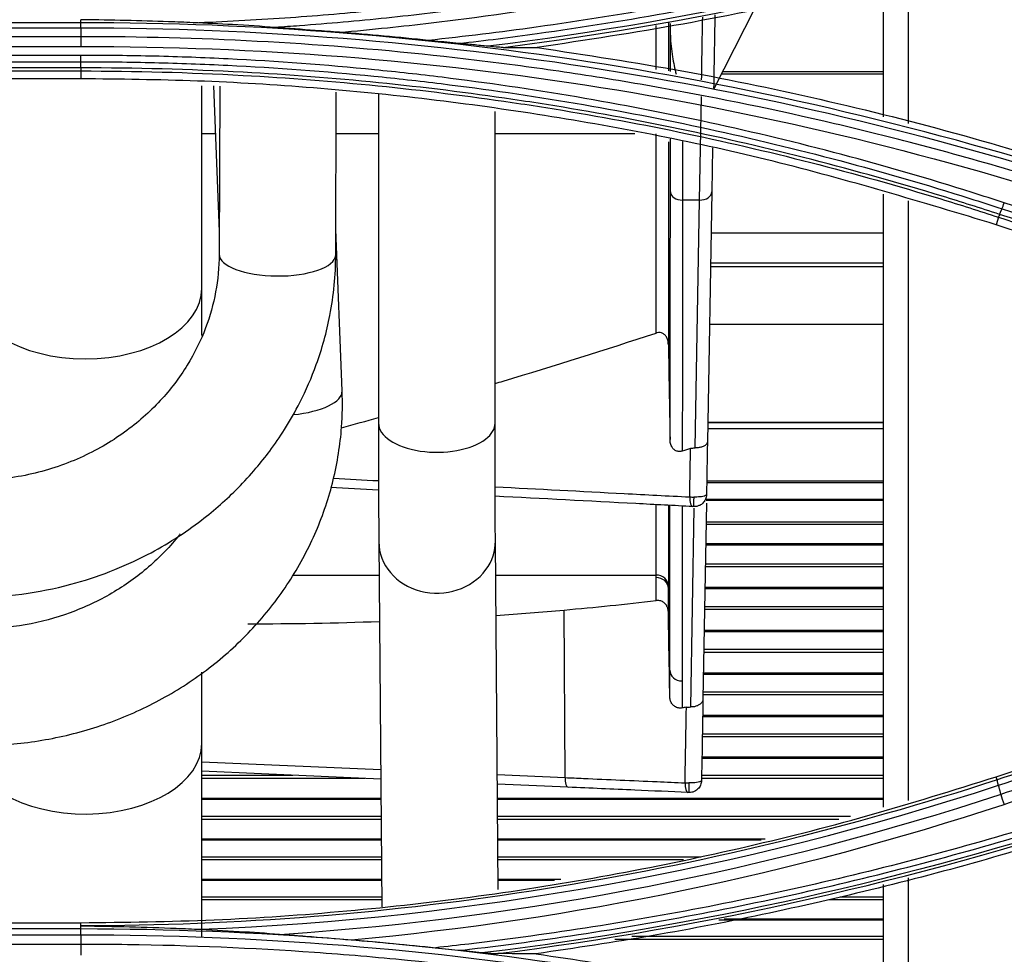
# Model space of a CAD drawing. Units: millimetres. Extents: x 4269 to 8344, y 727 to 3633.
# Drawn here: x 5623 to 5663, y 2630 to 2668 of the extents above; entities that cross this region are included whole.
import ezdxf

# ---------------------------------------------------------------- set-up
doc = ezdxf.new("R2010")
doc.units = ezdxf.units.MM
doc.layers.add('LG-Product', color=3, linetype='Continuous')

msp = doc.modelspace()

# ---------------------------------------------------------------- linework, layer by layer
at = {"layer": 'LG-Product', "color": 3, "linetype": 'Continuous'}
for p, q in [((5659.324, 2669.896), (5659.324, 2663.692)), ((5658.324, 2663.971), (5658.324, 2669.616)), ((5653.06, 2668.397), (5651.38, 2665.079)), ((5625.549, 2667.809), (5581.549, 2667.809)), ((5625.549, 2667.809), (5625.549, 2667.932)), ((5581.549, 2667.601), (5625.549, 2667.601)), ((5625.549, 2667.236), (5581.549, 2667.236)), ((5581.549, 2666.838), (5625.549, 2666.838)), ((5625.549, 2666.475), (5581.549, 2666.475)), ((5581.549, 2666.215), (5625.549, 2666.215)), ((5625.549, 2665.965), (5581.549, 2665.965)), ((5581.549, 2665.84), (5625.549, 2665.84)), ((5625.549, 2665.84), (5625.549, 2665.521)), ((5658.323, 2665.804), (5651.741, 2665.804)), ((5625.549, 2665.521), (5581.549, 2665.521)), ((5658.314, 2665.704), (5651.688, 2665.704)), ((5630.484, 2656.963), (5630.484, 2665.238)), ((5630.963, 2665.238), (5631.197, 2659.28)), ((5631.216, 2665.225), (5631.194, 2658.353)), ((5635.954, 2658.338), (5635.975, 2664.976)), ((5637.705, 2664.885), (5637.699, 2651.466)), ((5650.807, 2660.569), (5650.881, 2664.796)), ((5642.459, 2651.464), (5642.465, 2664.181)), ((5631.04, 2663.271), (5630.484, 2663.271)), ((5637.704, 2663.271), (5635.97, 2663.271)), ((5648.166, 2663.271), (5642.464, 2663.271)), ((5651.338, 2662.705), (5651.307, 2660.898)), ((5651.307, 2660.898), (5651.129, 2650.697)), ((5658.324, 2635.785), (5658.324, 2660.804)), ((5650.807, 2660.569), (5650.115, 2660.569)), ((5650.631, 2650.452), (5650.807, 2660.569)), ((5659.324, 2660.533), (5659.324, 2636.056)), ((5663.012, 2659.87), (5662.915, 2659.563)), ((5636.216, 2652.775), (5635.957, 2659.366)), ((5651.277, 2659.234), (5658.316, 2659.234)), ((5658.324, 2657.837), (5651.248, 2657.837)), ((5658.324, 2657.996), (5651.25, 2657.996)), ((5630.484, 2655.038), (5630.484, 2656.963)), ((5651.203, 2655.496), (5658.317, 2655.496)), ((5642.459, 2651.464), (5642.459, 2651.464)), ((5658.322, 2651.489), (5651.14, 2651.489)), ((5651.141, 2651.487), (5658.322, 2651.487)), ((5658.324, 2651.229), (5651.136, 2651.229)), ((5651.093, 2649.102), (5658.319, 2649.102)), ((5658.319, 2649.019), (5651.093, 2649.019)), ((5651.085, 2648.196), (5650.946, 2640.201)), ((5651.082, 2648.357), (5658.319, 2648.357)), ((5658.319, 2648.307), (5651.082, 2648.307)), ((5650.448, 2639.874), (5650.589, 2647.991)), ((5658.319, 2647.325), (5651.061, 2647.325)), ((5651.071, 2647.432), (5658.319, 2647.432)), ((5637.711, 2646.613), (5637.836, 2631.71)), ((5642.471, 2646.652), (5642.471, 2646.654)), ((5642.59, 2632.426), (5642.471, 2646.652)), ((5658.319, 2646.531), (5651.05, 2646.531)), ((5658.319, 2646.479), (5651.05, 2646.479)), ((5651.039, 2645.714), (5658.319, 2645.714)), ((5658.319, 2645.594), (5651.039, 2645.594)), ((5634.203, 2645.26), (5637.722, 2645.26)), ((5642.482, 2645.26), (5649.034, 2645.26)), ((5658.319, 2644.752), (5651.017, 2644.752)), ((5658.319, 2644.701), (5651.017, 2644.701)), ((5645.317, 2636.992), (5645.276, 2643.833)), ((5651.007, 2643.977), (5658.319, 2643.977)), ((5658.319, 2643.851), (5651.007, 2643.851)), ((5658.319, 2642.995), (5650.985, 2642.995)), ((5658.319, 2642.942), (5650.99, 2642.942)), ((5658.319, 2642.103), (5650.974, 2642.103)), ((5650.98, 2642.23), (5658.319, 2642.23)), ((5630.484, 2638.382), (5630.484, 2641.292)), ((5658.319, 2641.199), (5650.958, 2641.199)), ((5658.319, 2641.249), (5650.963, 2641.249)), ((5650.947, 2640.495), (5658.319, 2640.495)), ((5658.319, 2640.368), (5650.942, 2640.368)), ((5658.319, 2639.525), (5650.931, 2639.525)), ((5658.319, 2639.476), (5650.931, 2639.476)), ((5658.323, 2638.654), (5650.916, 2638.654)), ((5650.92, 2638.782), (5658.319, 2638.782)), ((5630.484, 2630.471), (5630.484, 2638.382)), ((5658.319, 2637.775), (5650.898, 2637.775)), ((5658.323, 2637.822), (5650.899, 2637.822)), ((5630.484, 2637.639), (5637.788, 2637.32)), ((5637.142, 2636.961), (5630.482, 2636.961)), ((5630.483, 2637.089), (5634.205, 2637.089)), ((5637.792, 2636.933), (5630.484, 2637.252)), ((5642.55, 2637.112), (5645.317, 2636.992)), ((5650.888, 2637.089), (5658.319, 2637.089)), ((5658.323, 2636.961), (5650.888, 2636.961)), ((5662.959, 2636.902), (5662.916, 2637.026)), ((5645.436, 2636.599), (5642.554, 2636.725)), ((5637.795, 2636.139), (5630.482, 2636.139)), ((5637.796, 2636.094), (5630.483, 2636.094)), ((5658.319, 2636.094), (5642.554, 2636.094)), ((5658.323, 2636.139), (5642.556, 2636.139)), ((5637.801, 2635.288), (5630.482, 2635.288)), ((5630.483, 2635.416), (5637.802, 2635.416)), ((5642.56, 2635.416), (5656.964, 2635.416)), ((5656.49, 2635.288), (5642.562, 2635.288)), ((5637.812, 2634.477), (5630.482, 2634.477)), ((5653.49, 2634.477), (5642.567, 2634.477)), ((5637.812, 2634.434), (5630.483, 2634.434)), ((5653.329, 2634.434), (5642.57, 2634.434)), ((5630.483, 2633.764), (5637.818, 2633.764)), ((5642.576, 2633.764), (5650.855, 2633.764)), ((5637.815, 2633.635), (5630.484, 2633.635)), ((5650.155, 2633.635), (5642.577, 2633.635)), ((5637.823, 2632.836), (5630.482, 2632.836)), ((5645.147, 2632.836), (5642.584, 2632.836)), ((5659.324, 2632.906), (5659.324, 2626.691)), ((5637.823, 2632.793), (5630.483, 2632.793)), ((5644.887, 2632.793), (5642.587, 2632.793)), ((5658.324, 2626.969), (5658.324, 2632.627)), ((5630.483, 2632.131), (5637.829, 2632.131)), ((5656.548, 2632.131), (5658.319, 2632.131)), ((5637.829, 2632.002), (5630.482, 2632.002)), ((5658.323, 2632.002), (5656.081, 2632.002)), ((5581.549, 2631.066), (5625.549, 2631.066)), ((5625.549, 2630.938), (5625.549, 2631.066)), ((5625.549, 2630.812), (5625.549, 2630.938)), ((5658.319, 2631.173), (5651.601, 2631.173)), ((5658.323, 2631.214), (5651.818, 2631.214)), ((5625.549, 2630.812), (5581.549, 2630.812)), ((5581.549, 2630.574), (5625.549, 2630.574)), ((5648.041, 2630.518), (5658.319, 2630.518)), ((5625.549, 2630.182), (5581.549, 2630.182)), ((5658.323, 2630.389), (5647.345, 2630.389))]:
    msp.add_line(p, q, dxfattribs=at)
for centre, major_axis, ratio, start_param, end_param in [((5650.115, 2660.907), (-0.5, 0), 0.675413, 0.025842, 1.570796), ((5650.807, 2660.907), (0.5, -0.009), 0.675357, 4.724177, 6.283185), ((5633.574, 2658.345), (2.38, -0.008), 0.36828, 3.14106, 6.257127), ((5633.574, 2658.345), (2.38, -0.008), 0.36828, 6.257127, 6.283143), ((5625.724, 2656.963), (4.76, 0), 0.604456, 3.141593, 6.283185), ((5633.837, 2652.682), (-2.378, -0.093), 0.376569, 1.717101, 3.141519), ((5640.079, 2651.465), (2.38, -0.001), 0.500822, 3.141581, 5.703845), ((5640.079, 2651.465), (2.38, -0.001), 0.500822, 5.703845, 6.283185), ((5650.553, 2648.456), (-0.021, -0.399), 0.368411, 4.749168, 6.283185), ((5650.586, 2648.454), (0.021, 0.399), 0.033994, 1.597703, 3.141593), ((5640.091, 2646.632), (2.38, 0.02), 0.887435, 3.138239, 5.697164), ((5640.091, 2646.632), (2.38, 0.02), 0.887435, 5.697164, 6.283185), ((5649.034, 2644.81), (-0.5, 0), 0.90055, 3.161118, 4.712506), ((5649.034, 2644.708), (-0.5, 0), 0.905497, 3.161446, 4.712863), ((5631.348, 2663.271), (-54.959, 0.428), 0.363826, 1.777898, 1.829854), ((5631.348, 2663.271), (-54.959, 0.428), 0.363826, 1.592204, 1.690171), ((5650.092, 2641.39), (0.5, 0), 0.909149, 3.161815, 4.713235), ((5625.724, 2638.382), (4.76, 0), 0.604456, 3.170652, 6.283185), ((5645.454, 2636.999), (0.017, 0.4), 0.34106, 1.603154, 3.141593), ((5650.352, 2636.785), (-0.017, -0.4), 0.34077, 4.744734, 6.283185), ((5650.383, 2636.783), (0.017, 0.4), 0.025525, 1.596376, 3.141593)]:
    msp.add_ellipse(centre, major_axis=major_axis, ratio=ratio, start_param=start_param, end_param=end_param, dxfattribs=at)
for points, knots in [([(5630.125, 2667.809), (5631.377, 2667.856), (5632.629, 2667.922), (5635.066, 2668.09), (5636.252, 2668.189), (5639.81, 2668.54), (5642.176, 2668.845), (5645.118, 2669.314), (5645.704, 2669.413), (5648.635, 2669.926), (5650.967, 2670.406), (5654.439, 2671.231), (5655.591, 2671.522), (5658.848, 2672.398), (5660.941, 2673.023), (5663.015, 2673.701), (5663.015, 2673.701), (5663.015, 2673.701)], [0, 0, 0, 0, 0.11205, 0.11205, 0.218472, 0.218472, 0.4318, 0.4318, 0.485006, 0.485006, 0.698017, 0.698017, 0.804451, 0.804451, 0.999998, 0.999998, 1, 1, 1, 1]), ([(5663.11, 2673.356), (5663.11, 2673.356), (5663.11, 2673.356), (5661.867, 2672.946), (5660.617, 2672.558), (5658.106, 2671.823), (5656.844, 2671.476), (5654.426, 2670.854), (5653.27, 2670.575), (5650.95, 2670.051), (5649.786, 2669.806), (5646.283, 2669.124), (5643.932, 2668.738), (5640.393, 2668.264), (5639.212, 2668.123), (5636.844, 2667.877), (5635.659, 2667.771), (5634.145, 2667.659), (5633.817, 2667.636), (5633.49, 2667.615)], [0, 0, 0, 0, 0.000002, 0.000002, 0.129927, 0.129927, 0.259708, 0.259708, 0.377652, 0.377652, 0.495595, 0.495595, 0.731636, 0.731636, 0.849571, 0.849571, 0.967504, 0.967504, 1, 1, 1, 1]), ([(5667.489, 2673.048), (5667.042, 2672.901), (5666.595, 2672.756), (5664.353, 2672.045), (5662.547, 2671.514), (5658.914, 2670.528), (5657.087, 2670.073), (5653.414, 2669.24), (5651.569, 2668.863), (5647.863, 2668.185), (5646.003, 2667.886), (5642.674, 2667.422), (5641.207, 2667.242), (5639.738, 2667.087)], [0, 0, 0, 0, 0.049646, 0.049646, 0.248308, 0.248308, 0.446963, 0.446963, 0.645613, 0.645613, 0.844258, 0.844258, 1, 1, 1, 1]), ([(5636.113, 2667.417), (5636.765, 2667.474), (5637.416, 2667.537), (5639.255, 2667.728), (5640.44, 2667.869), (5643.99, 2668.346), (5646.348, 2668.734), (5649.862, 2669.419), (5651.03, 2669.665), (5653.357, 2670.191), (5654.516, 2670.471), (5656.942, 2671.096), (5658.207, 2671.444), (5660.726, 2672.183), (5661.98, 2672.573), (5663.227, 2672.984)], [0, 0, 0, 0, 0.070717, 0.070717, 0.199718, 0.199718, 0.457901, 0.457901, 0.586909, 0.586909, 0.715919, 0.715919, 0.857878, 0.857878, 1, 1, 1, 1]), ([(5640.983, 2666.962), (5642.05, 2667.084), (5643.115, 2667.219), (5646.047, 2667.627), (5647.912, 2667.927), (5651.626, 2668.605), (5653.476, 2668.983), (5657.157, 2669.816), (5658.988, 2670.272), (5662.629, 2671.259), (5664.439, 2671.791), (5666.686, 2672.502), (5667.135, 2672.647), (5667.583, 2672.794)], [0, 0, 0, 0, 0.117947, 0.117947, 0.325488, 0.325488, 0.533032, 0.533032, 0.74058, 0.74058, 0.948133, 0.948133, 1, 1, 1, 1]), ([(5667.783, 2672.256), (5665.84, 2671.647), (5661.966, 2670.432), (5656.071, 2668.949), (5650.147, 2667.699), (5646.164, 2667.096), (5644.175, 2666.795)], [0, 0, 0, 0, 0.251972, 0.502284, 0.751452, 1, 1, 1, 1]), ([(5630.125, 2667.809), (5629.793, 2667.823), (5629.461, 2667.836), (5627.959, 2667.89), (5626.791, 2667.918), (5625.598, 2667.931), (5625.574, 2667.932), (5625.549, 2667.932)], [0, 0, 0, 0, 0.217753, 0.217753, 0.983932, 0.983932, 1, 1, 1, 1]), ([(5633.49, 2667.615), (5632.909, 2667.657), (5632.326, 2667.696), (5631.204, 2667.76), (5630.665, 2667.786), (5630.125, 2667.809)], [0, 0, 0, 0, 0.520216, 0.520216, 1, 1, 1, 1]), ([(5636.113, 2667.417), (5635.78, 2667.443), (5635.448, 2667.468), (5634.573, 2667.535), (5634.03, 2667.575), (5633.49, 2667.615)], [0, 0, 0, 0, 0.379669, 0.379669, 1, 1, 1, 1]), ([(5649.038, 2665.903), (5649.038, 2666.243), (5649.038, 2666.583), (5649.039, 2667.182), (5649.039, 2667.442), (5649.039, 2667.701)], [0, 0, 0, 0, 0.56513, 0.56513, 1, 1, 1, 1]), ([(5667.548, 2660.528), (5666.199, 2660.971), (5664.842, 2661.394), (5662.116, 2662.194), (5660.747, 2662.573), (5658.213, 2663.231), (5657.049, 2663.517), (5653.546, 2664.327), (5651.194, 2664.805), (5647.65, 2665.426), (5646.466, 2665.618), (5644.094, 2665.968), (5642.905, 2666.128), (5639.331, 2666.559), (5636.94, 2666.782), (5632.15, 2667.1), (5629.749, 2667.195), (5626.749, 2667.233), (5626.149, 2667.236), (5625.549, 2667.236)], [0, 0, 0, 0, 0.099971, 0.099971, 0.199832, 0.199832, 0.284036, 0.284036, 0.452535, 0.452535, 0.536734, 0.536734, 0.620933, 0.620933, 0.789422, 0.789422, 0.957909, 0.957909, 1, 1, 1, 1]), ([(5640.983, 2666.962), (5640.657, 2666.992), (5640.323, 2667.026), (5639.907, 2667.069), (5639.822, 2667.078), (5639.738, 2667.087)], [0, 0, 0, 0, 0.797847, 0.797847, 1, 1, 1, 1]), ([(5649.619, 2667.295), (5649.622, 2666.995), (5649.655, 2666.702), (5649.744, 2666.176), (5649.796, 2665.938), (5649.853, 2665.709)], [0, 0, 0, 0, 0.532578, 0.532578, 1, 1, 1, 1]), ([(5642.162, 2666.848), (5641.966, 2666.868), (5641.769, 2666.887), (5641.376, 2666.925), (5641.18, 2666.943), (5640.983, 2666.962)], [0, 0, 0, 0, 0.501455, 0.501455, 1, 1, 1, 1]), ([(5642.786, 2666.8), (5642.736, 2666.8), (5642.671, 2666.804), (5642.465, 2666.819), (5642.313, 2666.833), (5642.162, 2666.848)], [0, 0, 0, 0, 0.317034, 0.317034, 1, 1, 1, 1]), ([(5644.175, 2666.795), (5646.173, 2666.492), (5650.169, 2665.887), (5656.101, 2664.634), (5661.987, 2663.15), (5665.849, 2661.94), (5667.783, 2661.333)], [0, 0, 0, 0, 0.249609, 0.499124, 0.749078, 1, 1, 1, 1]), ([(5663.248, 2660.453), (5662.81, 2660.598), (5662.372, 2660.739), (5660.173, 2661.435), (5658.399, 2661.951), (5654.829, 2662.899), (5653.032, 2663.333), (5649.421, 2664.117), (5647.605, 2664.468), (5643.959, 2665.086), (5642.128, 2665.353), (5639.375, 2665.692), (5638.456, 2665.794), (5635.548, 2666.084), (5633.554, 2666.232), (5630.558, 2666.38), (5629.557, 2666.417), (5627.554, 2666.465), (5626.552, 2666.477), (5625.549, 2666.475)], [0, 0, 0, 0, 0.036151, 0.036151, 0.180828, 0.180828, 0.325497, 0.325497, 0.470159, 0.470159, 0.614817, 0.614817, 0.687115, 0.687115, 0.843369, 0.843369, 0.921664, 0.921664, 1, 1, 1, 1]), ([(5625.549, 2666.215), (5625.549, 2666.215), (5625.549, 2666.215), (5626.549, 2666.217), (5627.549, 2666.205), (5629.547, 2666.157), (5630.546, 2666.121), (5633.535, 2665.973), (5635.524, 2665.825), (5638.425, 2665.536), (5639.342, 2665.434), (5642.088, 2665.097), (5643.914, 2664.83), (5647.551, 2664.214), (5649.363, 2663.865), (5652.966, 2663.083), (5654.758, 2662.651), (5658.319, 2661.705), (5660.088, 2661.191), (5662.282, 2660.498), (5662.72, 2660.357), (5663.157, 2660.213), (5663.157, 2660.213), (5663.157, 2660.213)], [0, 0, 0, 0, 0.000002, 0.000002, 0.078344, 0.078344, 0.156637, 0.156637, 0.312891, 0.312891, 0.385189, 0.385189, 0.52985, 0.52985, 0.674514, 0.674514, 0.819182, 0.819182, 0.963852, 0.963852, 0.999998, 0.999998, 1, 1, 1, 1]), ([(5663.059, 2659.985), (5663.059, 2659.985), (5663.059, 2659.985), (5662.279, 2660.24), (5661.497, 2660.487), (5658.951, 2661.263), (5657.177, 2661.761), (5653.608, 2662.675), (5651.813, 2663.091), (5648.2, 2663.841), (5646.382, 2664.175), (5644.102, 2664.538), (5643.646, 2664.608), (5641.365, 2664.945), (5639.533, 2665.173), (5635.861, 2665.542), (5634.02, 2665.685), (5629.971, 2665.905), (5627.76, 2665.965), (5625.549, 2665.965), (5625.549, 2665.965), (5625.549, 2665.965)], [0, 0, 0, 0, 0.000002, 0.000002, 0.064645, 0.064645, 0.209688, 0.209688, 0.354674, 0.354674, 0.499987, 0.499987, 0.536228, 0.536228, 0.681265, 0.681265, 0.826297, 0.826297, 0.999998, 0.999998, 1, 1, 1, 1]), ([(5625.549, 2665.84), (5625.549, 2665.84), (5625.549, 2665.84), (5627.756, 2665.84), (5629.964, 2665.78), (5634.007, 2665.56), (5635.845, 2665.418), (5639.511, 2665.049), (5641.34, 2664.823), (5643.618, 2664.487), (5644.073, 2664.417), (5646.349, 2664.054), (5648.164, 2663.721), (5651.771, 2662.973), (5653.564, 2662.558), (5657.128, 2661.646), (5658.899, 2661.15), (5661.445, 2660.374), (5662.23, 2660.126), (5663.012, 2659.87), (5663.012, 2659.87), (5663.012, 2659.87)], [0, 0, 0, 0, 0.000002, 0.000002, 0.173658, 0.173658, 0.318648, 0.318648, 0.463636, 0.463636, 0.499864, 0.499864, 0.645124, 0.645124, 0.79006, 0.79006, 0.935058, 0.935058, 0.999998, 0.999998, 1, 1, 1, 1]), ([(5662.915, 2659.563), (5659.894, 2660.477), (5653.841, 2662.307), (5646.057, 2663.825), (5639.777, 2664.707), (5635.046, 2665.174), (5630.302, 2665.467), (5627.134, 2665.503), (5625.549, 2665.521)], [0, 0, 0, 0, 0.249565, 0.49993, 0.625151, 0.750098, 0.874979, 1, 1, 1, 1]), ([(5650.115, 2662.966), (5650.115, 2662.366), (5650.115, 2661.764), (5650.115, 2660.962), (5650.115, 2660.766), (5650.115, 2660.569)], [0, 0, 0, 0, 0.75542, 0.75542, 1, 1, 1, 1]), ([(5663.157, 2660.213), (5665.014, 2659.605), (5666.871, 2658.997), (5670.585, 2657.78), (5672.442, 2657.172), (5676.028, 2655.998), (5677.757, 2655.432), (5681.214, 2654.3), (5682.943, 2653.733), (5685.103, 2653.026), (5685.535, 2652.884), (5685.967, 2652.743)], [0, 0, 0, 0, 0.244173, 0.244173, 0.488345, 0.488345, 0.715747, 0.715747, 0.943149, 0.943149, 1, 1, 1, 1]), ([(5663.012, 2659.87), (5664.649, 2659.335), (5666.286, 2658.8), (5669.652, 2657.699), (5671.382, 2657.134), (5673.543, 2656.427), (5673.976, 2656.286), (5676.311, 2655.522), (5678.214, 2654.9), (5681.672, 2653.77), (5683.227, 2653.262), (5685.129, 2652.64), (5685.476, 2652.526), (5685.824, 2652.413), (5685.824, 2652.413), (5685.824, 2652.413)], [0, 0, 0, 0, 0.215197, 0.215197, 0.442613, 0.442613, 0.499466, 0.499466, 0.749731, 0.749731, 0.954298, 0.954298, 0.999998, 0.999998, 1, 1, 1, 1]), ([(5685.87, 2652.523), (5685.527, 2652.635), (5685.184, 2652.747), (5681.383, 2653.99), (5677.925, 2655.121), (5674.035, 2656.394), (5673.602, 2656.536), (5671.441, 2657.243), (5669.711, 2657.809), (5666.341, 2658.911), (5664.7, 2659.448), (5663.059, 2659.985)], [0, 0, 0, 0, 0.045144, 0.045144, 0.499999, 0.499999, 0.556855, 0.556855, 0.784281, 0.784281, 1, 1, 1, 1]), ([(5685.725, 2652.099), (5682.581, 2653.128), (5679.436, 2654.157), (5674.062, 2655.916), (5671.833, 2656.645), (5667.374, 2658.104), (5665.145, 2658.834), (5662.915, 2659.563)], [0, 0, 0, 0, 0.41372, 0.41372, 0.706859, 0.706859, 1, 1, 1, 1]), ([(5621.069, 2644.351), (5622.472, 2644.356), (5624.933, 2644.676), (5628.106, 2645.904), (5630.349, 2647.334), (5631.773, 2648.59), (5632.666, 2649.564), (5633.299, 2650.36), (5633.911, 2651.253), (5634.575, 2652.42), (5635.246, 2653.966), (5635.803, 2655.987), (5635.95, 2657.499), (5635.954, 2658.338)], [0, 0, 0, 0, 0.176764, 0.322635, 0.437424, 0.524975, 0.573119, 0.61322, 0.660705, 0.717677, 0.793214, 0.887328, 1, 1, 1, 1]), ([(5631.194, 2658.353), (5631.184, 2657.306), (5630.9, 2655.765), (5629.923, 2653.774), (5628.817, 2652.319), (5627.345, 2651.02), (5625.527, 2649.973), (5623.393, 2649.275), (5621.878, 2649.114), (5621.079, 2649.111)], [0, 0, 0, 0, 0.211705, 0.327161, 0.448891, 0.576969, 0.711469, 0.852459, 1, 1, 1, 1]), ([(5642.46, 2653.079), (5642.571, 2653.112), (5642.682, 2653.146), (5644.88, 2653.808), (5646.961, 2654.461), (5649.035, 2655.14)], [0, 0, 0, 0, 0.050346, 0.050346, 1, 1, 1, 1]), ([(5649.535, 2654.665), (5649.534, 2654.75), (5649.519, 2654.837), (5649.469, 2654.959), (5649.445, 2655.001), (5649.385, 2655.072), (5649.348, 2655.103), (5649.272, 2655.142), (5649.233, 2655.154), (5649.157, 2655.162), (5649.119, 2655.16), (5649.066, 2655.149), (5649.051, 2655.145), (5649.035, 2655.14)], [0, 0, 0, 0, 0.304614, 0.304614, 0.475061, 0.475061, 0.647499, 0.647499, 0.79592, 0.79592, 0.939411, 0.939411, 1, 1, 1, 1]), ([(5649.535, 2654.665), (5649.546, 2654.053), (5649.556, 2653.441), (5649.579, 2652.149), (5649.59, 2651.47), (5649.602, 2650.791)], [0, 0, 0, 0, 0.474183, 0.474183, 1, 1, 1, 1]), ([(5621.347, 2638.299), (5621.786, 2638.299), (5622.998, 2638.349), (5624.973, 2638.661), (5627.195, 2639.361), (5629.275, 2640.379), (5631.161, 2641.691), (5632.805, 2643.264), (5634.165, 2645.059), (5635.208, 2647.03), (5635.909, 2649.127), (5636.214, 2651.065), (5636.235, 2652.283), (5636.216, 2652.775)], [0, 0, 0, 0, 0.055204, 0.153272, 0.251435, 0.349575, 0.447633, 0.545544, 0.643244, 0.740686, 0.837849, 0.934754, 1, 1, 1, 1]), ([(5637.699, 2651.466), (5637.698, 2651.143), (5637.698, 2650.231), (5637.7, 2648.848), (5637.705, 2647.551), (5637.709, 2646.88), (5637.711, 2646.613)], [0, 0, 0, 0, 0.157419, 0.457774, 0.758616, 1, 1, 1, 1]), ([(5642.471, 2646.652), (5642.47, 2646.822), (5642.466, 2647.354), (5642.461, 2648.436), (5642.458, 2649.898), (5642.458, 2650.96), (5642.459, 2651.464)], [0, 0, 0, 0, 0.157389, 0.455107, 0.754404, 1, 1, 1, 1]), ([(5650.102, 2650.322), (5650.06, 2650.309), (5650.016, 2650.302), (5649.928, 2650.306), (5649.883, 2650.316), (5649.806, 2650.352), (5649.772, 2650.376), (5649.715, 2650.434), (5649.69, 2650.468), (5649.644, 2650.555), (5649.625, 2650.611), (5649.607, 2650.709), (5649.603, 2650.75), (5649.602, 2650.791)], [0, 0, 0, 0, 0.169111, 0.169111, 0.339857, 0.339857, 0.493736, 0.493736, 0.642762, 0.642762, 0.85392, 0.85392, 1, 1, 1, 1]), ([(5651.129, 2650.697), (5651.129, 2650.696), (5651.129, 2650.695), (5651.128, 2650.67), (5651.12, 2650.645), (5651.088, 2650.596), (5651.063, 2650.571), (5651, 2650.529), (5650.963, 2650.511), (5650.88, 2650.482), (5650.834, 2650.471), (5650.736, 2650.456), (5650.683, 2650.452), (5650.631, 2650.452)], [0, 0, 0, 0, 0.006187, 0.006187, 0.203145, 0.203145, 0.42036, 0.42036, 0.618643, 0.618643, 0.809056, 0.809056, 1, 1, 1, 1]), ([(5651.129, 2650.697), (5651.123, 2650.364), (5651.117, 2650.031), (5651.105, 2649.313), (5651.098, 2648.929), (5651.091, 2648.545)], [0, 0, 0, 0, 0.464514, 0.464514, 1, 1, 1, 1]), ([(5650.405, 2648.449), (5650.411, 2648.782), (5650.416, 2649.115), (5650.423, 2649.48), (5650.423, 2649.512), (5650.429, 2649.838), (5650.434, 2650.131), (5650.439, 2650.425)], [0, 0, 0, 0, 0.505763, 0.505763, 0.554167, 0.554167, 1, 1, 1, 1]), ([(5650.439, 2650.425), (5650.48, 2650.438), (5650.525, 2650.446), (5650.591, 2650.452), (5650.611, 2650.453), (5650.631, 2650.452)], [0, 0, 0, 0, 0.695311, 0.695311, 1, 1, 1, 1]), ([(5642.46, 2648.865), (5644.218, 2648.773), (5645.975, 2648.681), (5648.623, 2648.542), (5649.514, 2648.495), (5650.405, 2648.449)], [0, 0, 0, 0, 0.663634, 0.663634, 1, 1, 1, 1]), ([(5651.091, 2648.545), (5651.091, 2648.544), (5651.091, 2648.542), (5651.09, 2648.508), (5651.086, 2648.475), (5651.072, 2648.412), (5651.062, 2648.381), (5651.023, 2648.294), (5650.986, 2648.24), (5650.903, 2648.159), (5650.86, 2648.129), (5650.776, 2648.088), (5650.736, 2648.074), (5650.653, 2648.056), (5650.609, 2648.052), (5650.565, 2648.055)], [0, 0, 0, 0, 0.00567, 0.00567, 0.129757, 0.129757, 0.249309, 0.249309, 0.49038, 0.49038, 0.683878, 0.683878, 0.837831, 0.837831, 1, 1, 1, 1]), ([(5651.091, 2648.545), (5651.091, 2648.545), (5651.091, 2648.545), (5651.091, 2648.537), (5651.087, 2648.53), (5651.073, 2648.516), (5651.064, 2648.509), (5651.027, 2648.491), (5650.99, 2648.479), (5650.908, 2648.463), (5650.865, 2648.456), (5650.783, 2648.448), (5650.743, 2648.446), (5650.66, 2648.443), (5650.616, 2648.443), (5650.572, 2648.444)], [0, 0, 0, 0, 0.00567, 0.00567, 0.129757, 0.129757, 0.249309, 0.249309, 0.49038, 0.49038, 0.683878, 0.683878, 0.837831, 0.837831, 1, 1, 1, 1]), ([(5650.532, 2648.056), (5649.758, 2648.097), (5648.984, 2648.137), (5646.294, 2648.278), (5644.378, 2648.379), (5642.461, 2648.479)], [0, 0, 0, 0, 0.287565, 0.287565, 1, 1, 1, 1]), ([(5649.034, 2645.26), (5649.034, 2645.852), (5649.034, 2646.475), (5649.034, 2647.449), (5649.034, 2647.776), (5649.034, 2648.11)], [0, 0, 0, 0, 0.671382, 0.671382, 1, 1, 1, 1]), ([(5649.534, 2648.086), (5649.534, 2647.61), (5649.534, 2647.147), (5649.534, 2646.041), (5649.534, 2645.414), (5649.534, 2644.818)], [0, 0, 0, 0, 0.405324, 0.405324, 1, 1, 1, 1]), ([(5649.592, 2641.381), (5649.592, 2641.381), (5649.592, 2641.381), (5649.592, 2641.978), (5649.593, 2642.609), (5649.594, 2643.935), (5649.595, 2644.631), (5649.597, 2646.085), (5649.597, 2646.845), (5649.599, 2647.787), (5649.599, 2647.94), (5649.599, 2648.094)], [0, 0, 0, 0, 0.000004, 0.000004, 0.313282, 0.313282, 0.626566, 0.626566, 0.939851, 0.939851, 1, 1, 1, 1]), ([(5650.099, 2648.064), (5650.099, 2647.781), (5650.099, 2647.502), (5650.097, 2646.432), (5650.097, 2645.668), (5650.095, 2644.204), (5650.094, 2643.504), (5650.093, 2642.17), (5650.092, 2641.536), (5650.092, 2640.935)], [0, 0, 0, 0, 0.103487, 0.103487, 0.402325, 0.402325, 0.701162, 0.701162, 1, 1, 1, 1]), ([(5650.565, 2648.055), (5650.565, 2648.055), (5650.565, 2648.055), (5650.553, 2648.055), (5650.542, 2648.056), (5650.532, 2648.056)], [0, 0, 0, 0, 0.016877, 0.016877, 1, 1, 1, 1]), ([(5629.601, 2646.943), (5629.591, 2646.931), (5629.211, 2646.446), (5628.358, 2645.555), (5626.842, 2644.473), (5625.134, 2643.671), (5623.276, 2643.172), (5622.002, 2643.06), (5621.345, 2643.059)], [0, 0, 0, 0, 0.005122, 0.205375, 0.404353, 0.602273, 0.799406, 1, 1, 1, 1]), ([(5649.033, 2644.218), (5649.033, 2644.376), (5649.033, 2644.554), (5649.034, 2644.879), (5649.034, 2645.016), (5649.034, 2645.161)], [0, 0, 0, 0, 0.603067, 0.603067, 1, 1, 1, 1]), ([(5649.534, 2644.717), (5649.534, 2644.717), (5649.534, 2644.717), (5649.534, 2644.568), (5649.534, 2644.428), (5649.533, 2644.098), (5649.533, 2643.918), (5649.533, 2643.758)], [0, 0, 0, 0, 0.000023, 0.000023, 0.400753, 0.400753, 1, 1, 1, 1]), ([(5649.534, 2644.818), (5649.534, 2644.784), (5649.534, 2644.75), (5649.534, 2644.717), (5649.534, 2644.717), (5649.534, 2644.717)], [0, 0, 0, 0, 0.999746, 0.999746, 1, 1, 1, 1]), ([(5662.916, 2637.026), (5666.825, 2638.305), (5674.425, 2640.792), (5682.031, 2643.282), (5685.725, 2644.492)], [0, 0, 0, 0, 0.514309, 1, 1, 1, 1]), ([(5649.533, 2643.758), (5649.532, 2643.812), (5649.523, 2643.867), (5649.489, 2643.968), (5649.463, 2644.017), (5649.399, 2644.097), (5649.361, 2644.131), (5649.279, 2644.182), (5649.233, 2644.2), (5649.137, 2644.222), (5649.084, 2644.224), (5649.033, 2644.218)], [0, 0, 0, 0, 0.204352, 0.204352, 0.409623, 0.409623, 0.603279, 0.603279, 0.792496, 0.792496, 1, 1, 1, 1]), ([(5685.768, 2644.366), (5685.768, 2644.366), (5685.768, 2644.366), (5684.905, 2644.084), (5684.042, 2643.801), (5680.833, 2642.751), (5678.488, 2641.984), (5675.557, 2641.025), (5674.97, 2640.833), (5672.039, 2639.874), (5669.695, 2639.106), (5665.887, 2637.86), (5664.423, 2637.381), (5662.959, 2636.902), (5662.959, 2636.902), (5662.959, 2636.902)], [0, 0, 0, 0, 0.000002, 0.000002, 0.113458, 0.113458, 0.421858, 0.421858, 0.498958, 0.498958, 0.807358, 0.807358, 0.999998, 0.999998, 1, 1, 1, 1]), ([(5663.018, 2636.679), (5664.473, 2637.156), (5665.929, 2637.632), (5669.729, 2638.877), (5672.074, 2639.645), (5675.005, 2640.605), (5675.591, 2640.797), (5678.523, 2641.757), (5680.868, 2642.526), (5684.085, 2643.579), (5684.956, 2643.864), (5685.826, 2644.149)], [0, 0, 0, 0, 0.19156, 0.19156, 0.499998, 0.499998, 0.577107, 0.577107, 0.885544, 0.885544, 1, 1, 1, 1]), ([(5649.593, 2640.294), (5649.583, 2640.881), (5649.573, 2641.468), (5649.553, 2642.623), (5649.543, 2643.191), (5649.533, 2643.758)], [0, 0, 0, 0, 0.508379, 0.508379, 1, 1, 1, 1]), ([(5685.921, 2643.781), (5684.752, 2643.398), (5683.584, 2643.015), (5681.247, 2642.249), (5680.078, 2641.866), (5676.574, 2640.717), (5674.238, 2639.951), (5669.557, 2638.417), (5667.213, 2637.649), (5664.284, 2636.689), (5663.698, 2636.497), (5663.112, 2636.305)], [0, 0, 0, 0, 0.153624, 0.153624, 0.307248, 0.307248, 0.614494, 0.614494, 0.922899, 0.922899, 1, 1, 1, 1]), ([(5663.24, 2635.898), (5663.826, 2636.09), (5664.411, 2636.282), (5667.34, 2637.243), (5669.684, 2638.012), (5674.364, 2639.548), (5676.7, 2640.314), (5680.204, 2641.464), (5681.372, 2641.847), (5683.709, 2642.614), (5684.877, 2642.997), (5686.046, 2643.381)], [0, 0, 0, 0, 0.077075, 0.077075, 0.385489, 0.385489, 0.692743, 0.692743, 0.846371, 0.846371, 1, 1, 1, 1]), ([(5649.593, 2640.294), (5649.592, 2640.643), (5649.592, 2641.005), (5649.592, 2641.381), (5649.592, 2641.381), (5649.592, 2641.381)], [0, 0, 0, 0, 0.999978, 0.999978, 1, 1, 1, 1]), ([(5650.093, 2639.834), (5650.043, 2639.826), (5649.991, 2639.827), (5649.891, 2639.846), (5649.842, 2639.866), (5649.758, 2639.92), (5649.722, 2639.954), (5649.663, 2640.031), (5649.64, 2640.074), (5649.607, 2640.167), (5649.597, 2640.219), (5649.594, 2640.278), (5649.594, 2640.286), (5649.593, 2640.294)], [0, 0, 0, 0, 0.203083, 0.203083, 0.40739, 0.40739, 0.596386, 0.596386, 0.778349, 0.778349, 0.970242, 0.970242, 1, 1, 1, 1]), ([(5650.946, 2640.201), (5650.946, 2640.2), (5650.946, 2640.2), (5650.944, 2640.16), (5650.933, 2640.12), (5650.893, 2640.051), (5650.865, 2640.02), (5650.801, 2639.968), (5650.764, 2639.946), (5650.685, 2639.911), (5650.641, 2639.897), (5650.548, 2639.878), (5650.497, 2639.873), (5650.448, 2639.874)], [0, 0, 0, 0, 0.005507, 0.005507, 0.249778, 0.249778, 0.46443, 0.46443, 0.650074, 0.650074, 0.824639, 0.824639, 1, 1, 1, 1]), ([(5650.946, 2640.201), (5650.94, 2639.868), (5650.934, 2639.535), (5650.915, 2638.426), (5650.901, 2637.65), (5650.888, 2636.874)], [0, 0, 0, 0, 0.30045, 0.30045, 1, 1, 1, 1]), ([(5650.215, 2636.778), (5650.221, 2637.111), (5650.227, 2637.444), (5650.245, 2638.472), (5650.257, 2639.166), (5650.269, 2639.861)], [0, 0, 0, 0, 0.324182, 0.324182, 1, 1, 1, 1]), ([(5625.549, 2631.066), (5627.365, 2631.089), (5630.989, 2631.135), (5636.404, 2631.513), (5641.784, 2632.118), (5647.129, 2632.97), (5652.436, 2634.069), (5657.713, 2635.396), (5661.178, 2636.481), (5662.916, 2637.026)], [0, 0, 0, 0, 0.143027, 0.285449, 0.427595, 0.569798, 0.712384, 0.855679, 1, 1, 1, 1]), ([(5645.317, 2636.992), (5645.567, 2636.981), (5645.818, 2636.97), (5647.07, 2636.915), (5648.072, 2636.871), (5649.454, 2636.811), (5649.835, 2636.794), (5650.215, 2636.778)], [0, 0, 0, 0, 0.153402, 0.153402, 0.767009, 0.767009, 1, 1, 1, 1]), ([(5650.888, 2636.874), (5650.887, 2636.873), (5650.887, 2636.871), (5650.887, 2636.838), (5650.883, 2636.807), (5650.869, 2636.746), (5650.86, 2636.716), (5650.823, 2636.629), (5650.786, 2636.574), (5650.704, 2636.492), (5650.66, 2636.461), (5650.577, 2636.419), (5650.537, 2636.404), (5650.454, 2636.386), (5650.41, 2636.382), (5650.366, 2636.384)], [0, 0, 0, 0, 0.005701, 0.005701, 0.125504, 0.125504, 0.241256, 0.241256, 0.485554, 0.485554, 0.681463, 0.681463, 0.836428, 0.836428, 1, 1, 1, 1]), ([(5650.888, 2636.874), (5650.888, 2636.874), (5650.887, 2636.874), (5650.887, 2636.867), (5650.884, 2636.86), (5650.871, 2636.846), (5650.862, 2636.84), (5650.826, 2636.821), (5650.79, 2636.81), (5650.709, 2636.793), (5650.666, 2636.787), (5650.583, 2636.778), (5650.544, 2636.776), (5650.461, 2636.773), (5650.416, 2636.772), (5650.373, 2636.774)], [0, 0, 0, 0, 0.005701, 0.005701, 0.125504, 0.125504, 0.241256, 0.241256, 0.485554, 0.485554, 0.681463, 0.681463, 0.836428, 0.836428, 1, 1, 1, 1]), ([(5650.334, 2636.385), (5649.612, 2636.417), (5648.89, 2636.448), (5647.257, 2636.519), (5646.347, 2636.559), (5645.436, 2636.599)], [0, 0, 0, 0, 0.442414, 0.442414, 1, 1, 1, 1]), ([(5667.489, 2635.974), (5667.087, 2635.842), (5666.684, 2635.711), (5664.664, 2635.068), (5663.037, 2634.584), (5659.764, 2633.677), (5658.118, 2633.255), (5654.81, 2632.472), (5653.148, 2632.112), (5649.809, 2631.456), (5648.132, 2631.16), (5644.768, 2630.631), (5643.079, 2630.399), (5640.937, 2630.145), (5640.486, 2630.094), (5640.034, 2630.046)], [0, 0, 0, 0, 0.045309, 0.045309, 0.226606, 0.226606, 0.407896, 0.407896, 0.589181, 0.589181, 0.770461, 0.770461, 0.951739, 0.951739, 1, 1, 1, 1]), ([(5641.053, 2629.942), (5641.175, 2629.956), (5641.297, 2629.97), (5643.115, 2630.185), (5644.807, 2630.417), (5648.178, 2630.946), (5649.859, 2631.243), (5653.205, 2631.899), (5654.871, 2632.26), (5658.186, 2633.042), (5659.835, 2633.465), (5663.115, 2634.372), (5664.745, 2634.857), (5666.769, 2635.5), (5667.174, 2635.631), (5667.577, 2635.763), (5667.577, 2635.763), (5667.577, 2635.763)], [0, 0, 0, 0, 0.013529, 0.013529, 0.201425, 0.201425, 0.389324, 0.389324, 0.577226, 0.577226, 0.765131, 0.765131, 0.953039, 0.953039, 0.999998, 0.999998, 1, 1, 1, 1]), ([(5667.782, 2635.264), (5666.225, 2634.772), (5663.122, 2633.791), (5658.409, 2632.532), (5653.677, 2631.438), (5648.92, 2630.508), (5645.727, 2630.034), (5644.132, 2629.797)], [0, 0, 0, 0, 0.201955, 0.402655, 0.602374, 0.801394, 1, 1, 1, 1]), ([(5625.549, 2630.938), (5625.574, 2630.938), (5625.598, 2630.937), (5626.896, 2630.923), (5628.17, 2630.889), (5629.776, 2630.827), (5630.109, 2630.813), (5630.441, 2630.798)], [0, 0, 0, 0, 0.014883, 0.014883, 0.796349, 0.796349, 1, 1, 1, 1]), ([(5630.441, 2630.798), (5631.037, 2630.771), (5631.634, 2630.739), (5632.772, 2630.668), (5633.314, 2630.63), (5633.855, 2630.588)], [0, 0, 0, 0, 0.522827, 0.522827, 1, 1, 1, 1]), ([(5633.855, 2630.588), (5634.144, 2630.565), (5634.434, 2630.543), (5635.345, 2630.471), (5635.967, 2630.42), (5636.588, 2630.37)], [0, 0, 0, 0, 0.31888, 0.31888, 1, 1, 1, 1]), ([(5667.544, 2623.475), (5667.544, 2623.475), (5667.544, 2623.475), (5666.427, 2623.843), (5665.303, 2624.195), (5663.047, 2624.871), (5661.915, 2625.195), (5658.509, 2626.118), (5656.222, 2626.674), (5652.681, 2627.437), (5651.438, 2627.687), (5648.944, 2628.15), (5647.693, 2628.365), (5643.931, 2628.955), (5641.408, 2629.278), (5637.614, 2629.654), (5636.348, 2629.761), (5632.543, 2630.03), (5630, 2630.136), (5626.821, 2630.179), (5626.185, 2630.183), (5625.549, 2630.182), (5625.549, 2630.182), (5625.549, 2630.182)], [0, 0, 0, 0, 0.000001, 0.000001, 0.083073, 0.083073, 0.166078, 0.166078, 0.331653, 0.331653, 0.420735, 0.420735, 0.509817, 0.509817, 0.688102, 0.688102, 0.777182, 0.777182, 0.955467, 0.955467, 0.999999, 0.999999, 1, 1, 1, 1]), ([(5640.034, 2630.046), (5640.212, 2630.027), (5640.39, 2630.008), (5640.73, 2629.973), (5640.893, 2629.957), (5641.053, 2629.942)], [0, 0, 0, 0, 0.520291, 0.520291, 1, 1, 1, 1]), ([(5641.053, 2629.942), (5641.218, 2629.926), (5641.383, 2629.911), (5641.715, 2629.879), (5641.881, 2629.863), (5642.047, 2629.846)], [0, 0, 0, 0, 0.497447, 0.497447, 1, 1, 1, 1]), ([(5642.047, 2629.846), (5642.158, 2629.835), (5642.268, 2629.825), (5642.442, 2629.812), (5642.512, 2629.807), (5642.565, 2629.807)], [0, 0, 0, 0, 0.598495, 0.598495, 1, 1, 1, 1]), ([(5644.132, 2629.797), (5645.729, 2629.56), (5648.926, 2629.085), (5653.685, 2628.154), (5658.418, 2627.06), (5663.127, 2625.801), (5666.227, 2624.821), (5667.781, 2624.33)], [0, 0, 0, 0, 0.198772, 0.397853, 0.597547, 0.798159, 1, 1, 1, 1])]:
    msp.add_open_spline(points, degree=3, knots=knots, dxfattribs=at)
for points, degree in [([(5667.68, 2672.553), (5659.39, 2669.842), (5650.832, 2667.916), (5642.162, 2666.848)], 3), ([(5642.786, 2666.8), (5651.259, 2667.881), (5659.624, 2669.782), (5667.728, 2672.431)], 3), ([(5625.549, 2667.601), (5625.549, 2667.715), (5625.549, 2667.792), (5625.549, 2667.809)], 3), ([(5667.7, 2661.087), (5654.154, 2665.52), (5639.846, 2667.808), (5625.549, 2667.809)], 3), ([(5649.539, 2667.836), (5649.539, 2667.178), (5649.538, 2666.517), (5649.538, 2665.851)], 3), ([(5650.892, 2665.473), (5650.905, 2666.252), (5650.919, 2667.117), (5650.935, 2668.037)], 3), ([(5651.433, 2668.133), (5651.414, 2667.028), (5651.396, 2666.008), (5651.381, 2665.135)], 3), ([(5625.549, 2667.601), (5639.835, 2667.599), (5654.109, 2665.315), (5667.644, 2660.883)], 3), ([(5625.549, 2667.601), (5625.549, 2667.236)], 1), ([(5639.738, 2667.087), (5638.531, 2667.213), (5637.322, 2667.323), (5636.113, 2667.417)], 3), ([(5649.619, 2667.295), (5649.618, 2667.456), (5649.617, 2667.619), (5649.615, 2667.783)], 3), ([(5625.549, 2667.236), (5625.549, 2667.122), (5625.549, 2666.974), (5625.55, 2666.838)], 3), ([(5649.618, 2665.812), (5649.618, 2666.308), (5649.619, 2666.803), (5649.619, 2667.295)], 3), ([(5625.549, 2666.838), (5639.888, 2666.847), (5653.849, 2664.609), (5667.429, 2660.145)], 3), ([(5642.786, 2666.8), (5643.259, 2666.798), (5643.721, 2666.796), (5644.175, 2666.795)], 3), ([(5625.549, 2666.215), (5625.549, 2666.283), (5625.549, 2666.376), (5625.549, 2666.475)], 3), ([(5625.549, 2665.965), (5625.549, 2666.215)], 1), ([(5625.55, 2665.965), (5625.549, 2665.897), (5625.549, 2665.852), (5625.549, 2665.84)], 3), ([(5649.035, 2655.14), (5649.036, 2657.633), (5649.037, 2660.351), (5649.037, 2663.271)], 3), ([(5649.615, 2660.898), (5649.615, 2661.625), (5649.615, 2662.348), (5649.615, 2663.066)], 3), ([(5649.537, 2662.942), (5649.537, 2659.966), (5649.536, 2657.199), (5649.535, 2654.665)], 3), ([(5649.602, 2650.791), (5649.606, 2653.821), (5649.615, 2657.203), (5649.615, 2660.898)], 3), ([(5650.115, 2660.569), (5650.115, 2656.821), (5650.106, 2653.389), (5650.102, 2650.322)], 3), ([(5663.059, 2659.985), (5663.157, 2660.213)], 1), ([(5663.157, 2660.213), (5663.183, 2660.275), (5663.216, 2660.36), (5663.248, 2660.453)], 3), ([(5686.058, 2652.974), (5678.458, 2655.466), (5670.854, 2657.959), (5663.248, 2660.453)], 3), ([(5663.065, 2659.983), (5663.039, 2659.921), (5663.018, 2659.881), (5663.007, 2659.872)], 3), ([(5636.188, 2651.272), (5636.693, 2651.412), (5637.198, 2651.553), (5637.703, 2651.695)], 3), ([(5650.439, 2650.425), (5650.327, 2650.391), (5650.214, 2650.356), (5650.102, 2650.322)], 3), ([(5635.861, 2649.211), (5636.474, 2649.179), (5637.087, 2649.147), (5637.7, 2649.115)], 3), ([(5637.701, 2648.729), (5637.049, 2648.763), (5636.397, 2648.797), (5635.746, 2648.831)], 3), ([(5650.405, 2648.449), (5650.458, 2648.447), (5650.515, 2648.445), (5650.572, 2648.444)], 3), ([(5649.034, 2645.161), (5649.034, 2645.194), (5649.034, 2645.227), (5649.034, 2645.26)], 3), ([(5649.592, 2641.381), (5649.572, 2642.493), (5649.553, 2643.605), (5649.534, 2644.717)], 3), ([(5645.276, 2643.833), (5646.53, 2643.944), (5647.783, 2644.072), (5649.033, 2644.218)], 3), ([(5650.092, 2640.935), (5650.091, 2640.555), (5650.092, 2640.187), (5650.093, 2639.834)], 3), ([(5650.269, 2639.861), (5650.21, 2639.852), (5650.152, 2639.843), (5650.093, 2639.834)], 3), ([(5650.269, 2639.861), (5650.325, 2639.87), (5650.387, 2639.874), (5650.448, 2639.874)], 3), ([(5662.959, 2636.902), (5650.962, 2632.979), (5638.252, 2630.94), (5625.549, 2630.938)], 3), ([(5663.008, 2636.676), (5662.977, 2636.797), (5662.965, 2636.885), (5662.975, 2636.907)], 3), ([(5630.441, 2630.798), (5641.531, 2631.243), (5652.533, 2633.25), (5663.018, 2636.679)], 3), ([(5650.215, 2636.778), (5650.265, 2636.776), (5650.319, 2636.775), (5650.373, 2636.774)], 3), ([(5663.112, 2636.305), (5663.018, 2636.679)], 1), ([(5663.112, 2636.305), (5653.683, 2633.199), (5643.819, 2631.274), (5633.855, 2630.588)], 3), ([(5650.366, 2636.384), (5650.355, 2636.384), (5650.344, 2636.385), (5650.334, 2636.385)], 3), ([(5663.112, 2636.305), (5663.143, 2636.183), (5663.191, 2636.029), (5663.24, 2635.898)], 3), ([(5636.588, 2630.37), (5645.664, 2631.202), (5654.63, 2633.057), (5663.24, 2635.898)], 3), ([(5667.674, 2635.562), (5659.373, 2632.849), (5650.775, 2630.913), (5642.047, 2629.846)], 3), ([(5642.565, 2629.807), (5651.13, 2630.886), (5659.558, 2632.796), (5667.72, 2635.463)], 3), ([(5625.549, 2630.574), (5625.549, 2630.703), (5625.549, 2630.794), (5625.549, 2630.812)], 3), ([(5667.698, 2624.088), (5654.191, 2628.509), (5639.874, 2630.811), (5625.549, 2630.812)], 3), ([(5625.549, 2630.574), (5639.856, 2630.572), (5654.149, 2628.273), (5667.638, 2623.857)], 3), ([(5625.549, 2630.574), (5625.549, 2630.182)], 1), ([(5625.549, 2630.182), (5625.549, 2630.053), (5625.549, 2629.887), (5625.55, 2629.746)], 3), ([(5636.588, 2630.37), (5637.738, 2630.277), (5638.887, 2630.168), (5640.034, 2630.046)], 3), ([(5644.132, 2629.797), (5643.622, 2629.8), (5643.1, 2629.804), (5642.565, 2629.807)], 3)]:
    msp.add_open_spline(points, degree=degree, dxfattribs=at)

doc.saveas('drawing.dxf')
